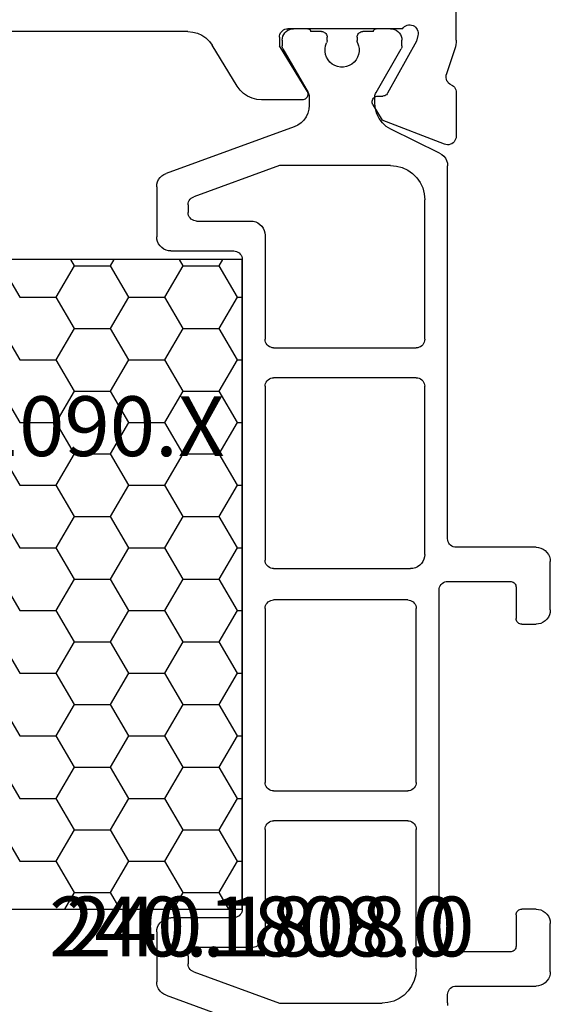
# Model space of a CAD drawing. Units: millimetres. Extents: x -12 to 4317, y -4429 to -50.
# Drawn here: x 1000 to 1019, y -4071 to -4036 of the extents above; entities that cross this region are included whole.
import ezdxf
from ezdxf.enums import TextEntityAlignment as Align

# ---------------------------------------------------------------- set-up
doc = ezdxf.new("R2010")
doc.units = ezdxf.units.MM
doc.layers.add('CrossSectionsProfils', color=7, linetype='Continuous')
doc.layers.add('CrossSectionsTexts', color=3, linetype='Continuous')
doc.styles.get("Standard").update_dxf_attribs({"font": 'complex.shx', "height": 60})

# ---------------------------------------------------------------- blocks, each defined once
blk = doc.blocks.new('18_31090_X_TEXT_4', base_point=(955.2, 0))
at = {"layer": 'CrossSectionsTexts'}
blk.add_text('18.31090.X', height=2.1, dxfattribs=at).set_placement((1000, 38.5), align=Align.CENTER)
blk = doc.blocks.new('18_31090_X', base_point=(2063.427, 1276.59))
at = {"layer": 'CrossSectionsProfils', "color": 1}
for p, q in [((2113.356, 1257.012), (2117.85, 1258.648)), ((2114.324, 1256.194), (2117.334, 1257.29)), ((2117.334, 1257.29), (2120.927, 1257.29)), ((2121.135, 1257.272), (2120.927, 1257.29)), ((2121.337, 1257.218), (2121.135, 1257.272)), ((2121.527, 1257.129), (2121.337, 1257.218)), ((2123.227, 1257.278), (2123.218, 1257.371)), ((2123.227, 1257.278), (2123.227, 1256.99)), ((2113.144, 1256.864), (2113.094, 1256.793)), ((2113.205, 1256.926), (2113.144, 1256.864)), ((2113.277, 1256.976), (2113.205, 1256.926)), ((2113.356, 1257.012), (2113.277, 1256.976)), ((2121.698, 1257.009), (2121.527, 1257.129)), ((2121.846, 1256.861), (2121.698, 1257.009)), ((2121.966, 1256.69), (2121.846, 1256.861)), ((2123.227, 1256.99), (2123.231, 1256.938)), ((2123.231, 1256.938), (2123.245, 1256.887)), ((2123.245, 1256.887), (2123.267, 1256.84)), ((2113.034, 1256.629), (2113.027, 1256.543)), ((2113.027, 1254.79), (2113.027, 1256.543)), ((2113.057, 1256.714), (2113.034, 1256.629)), ((2113.094, 1256.793), (2113.057, 1256.714)), ((2122.054, 1256.5), (2121.966, 1256.69)), ((2123.267, 1256.84), (2123.297, 1256.797)), ((2123.297, 1256.797), (2123.334, 1256.76)), ((2123.334, 1256.76), (2123.377, 1256.73)), ((2123.377, 1256.73), (2123.424, 1256.708)), ((2123.424, 1256.708), (2123.475, 1256.695)), ((2123.475, 1256.695), (2123.527, 1256.69)), ((2123.527, 1256.69), (2126.327, 1256.69)), ((2126.413, 1256.682), (2126.327, 1256.69)), ((2126.498, 1256.66), (2126.413, 1256.682)), ((2126.577, 1256.623), (2126.498, 1256.66)), ((2126.648, 1256.573), (2126.577, 1256.623)), ((2126.71, 1256.511), (2126.648, 1256.573)), ((2126.76, 1256.44), (2126.71, 1256.511)), ((2114.277, 1256.172), (2114.234, 1256.142)), ((2114.324, 1256.194), (2114.277, 1256.172)), ((2122.108, 1256.298), (2122.054, 1256.5)), ((2122.127, 1256.09), (2122.108, 1256.298)), ((2126.796, 1256.361), (2126.76, 1256.44)), ((2126.819, 1256.277), (2126.796, 1256.361)), ((2126.827, 1256.19), (2126.819, 1256.277)), ((2126.827, 1256.19), (2126.827, 1254.49)), ((2114.131, 1255.965), (2114.127, 1255.912)), ((2114.127, 1255.64), (2114.127, 1255.912)), ((2114.145, 1256.015), (2114.131, 1255.965)), ((2114.167, 1256.062), (2114.145, 1256.015)), ((2114.197, 1256.105), (2114.167, 1256.062)), ((2114.234, 1256.142), (2114.197, 1256.105)), ((2122.127, 1256.09), (2122.127, 1251.19)), ((2114.127, 1255.64), (2114.131, 1255.588)), ((2114.131, 1255.588), (2114.145, 1255.537)), ((2114.145, 1255.537), (2114.167, 1255.49)), ((2114.167, 1255.49), (2114.197, 1255.447)), ((2123.124, 1255.472), (2123.077, 1255.45)), ((2123.175, 1255.485), (2123.124, 1255.472)), ((2123.227, 1255.49), (2123.175, 1255.485)), ((2125.427, 1255.49), (2123.227, 1255.49)), ((2125.461, 1255.487), (2125.427, 1255.49)), ((2125.495, 1255.478), (2125.461, 1255.487)), ((2125.527, 1255.463), (2125.495, 1255.478)), ((2114.197, 1255.447), (2114.234, 1255.41)), ((2114.234, 1255.41), (2114.277, 1255.38)), ((2114.277, 1255.38), (2114.324, 1255.358)), ((2114.324, 1255.358), (2114.375, 1255.345)), ((2114.375, 1255.345), (2114.427, 1255.34)), ((2116.327, 1255.34), (2114.427, 1255.34)), ((2116.413, 1255.332), (2116.327, 1255.34)), ((2116.498, 1255.31), (2116.413, 1255.332)), ((2116.577, 1255.273), (2116.498, 1255.31)), ((2116.648, 1255.223), (2116.577, 1255.273)), ((2116.71, 1255.161), (2116.648, 1255.223)), ((2116.76, 1255.09), (2116.71, 1255.161)), ((2122.931, 1255.242), (2122.927, 1255.19)), ((2122.927, 1255.19), (2122.927, 1242.79)), ((2122.945, 1255.293), (2122.931, 1255.242)), ((2122.967, 1255.34), (2122.945, 1255.293)), ((2122.997, 1255.383), (2122.967, 1255.34)), ((2123.034, 1255.42), (2122.997, 1255.383)), ((2123.077, 1255.45), (2123.034, 1255.42)), ((2125.555, 1255.443), (2125.527, 1255.463)), ((2125.58, 1255.419), (2125.555, 1255.443)), ((2125.6, 1255.39), (2125.58, 1255.419)), ((2125.615, 1255.358), (2125.6, 1255.39)), ((2125.624, 1255.325), (2125.615, 1255.358)), ((2125.627, 1255.29), (2125.624, 1255.325)), ((2125.627, 1254.19), (2125.627, 1255.29)), ((2113.027, 1254.79), (2113.034, 1254.703)), ((2116.796, 1255.011), (2116.76, 1255.09)), ((2116.819, 1254.927), (2116.796, 1255.011)), ((2116.827, 1254.84), (2116.819, 1254.927)), ((2116.827, 1251.19), (2116.827, 1254.84)), ((2113.034, 1254.703), (2113.057, 1254.619)), ((2113.057, 1254.619), (2113.094, 1254.54)), ((2113.094, 1254.54), (2113.144, 1254.469)), ((2113.144, 1254.469), (2113.205, 1254.407)), ((2126.819, 1254.403), (2126.827, 1254.49)), ((2113.205, 1254.407), (2113.277, 1254.357)), ((2113.277, 1254.357), (2113.356, 1254.32)), ((2113.356, 1254.32), (2113.44, 1254.298)), ((2113.44, 1254.298), (2113.527, 1254.29)), ((2115.727, 1254.29), (2113.527, 1254.29)), ((2115.779, 1254.285), (2115.727, 1254.29)), ((2115.829, 1254.272), (2115.779, 1254.285)), ((2115.877, 1254.25), (2115.829, 1254.272)), ((2115.919, 1254.22), (2115.877, 1254.25)), ((2115.956, 1254.183), (2115.919, 1254.22)), ((2115.986, 1254.14), (2115.956, 1254.183)), ((2116.009, 1254.093), (2115.986, 1254.14)), ((2116.022, 1254.042), (2116.009, 1254.093)), ((2125.627, 1254.19), (2125.63, 1254.155)), ((2125.63, 1254.155), (2125.639, 1254.122)), ((2125.639, 1254.122), (2125.653, 1254.09)), ((2125.653, 1254.09), (2125.673, 1254.061)), ((2126.577, 1254.057), (2126.648, 1254.107)), ((2126.648, 1254.107), (2126.71, 1254.169)), ((2126.71, 1254.169), (2126.76, 1254.24)), ((2126.76, 1254.24), (2126.796, 1254.319)), ((2126.796, 1254.319), (2126.819, 1254.403)), ((2100.427, 1253.99), (2116.027, 1253.99)), ((2110.129, 1253.409), (2109.793, 1253.99)), ((2111.399, 1253.409), (2111.734, 1253.99)), ((2113.939, 1253.409), (2113.603, 1253.99)), ((2115.209, 1253.409), (2115.544, 1253.99)), ((2116.027, 1253.99), (2116.022, 1254.042)), ((2116.027, 1231.19), (2116.027, 1253.99)), ((2116.027, 1253.99), (2116.027, 1231.19)), ((2125.673, 1254.061), (2125.698, 1254.037)), ((2125.698, 1254.037), (2125.727, 1254.017)), ((2125.727, 1254.017), (2125.758, 1254.002)), ((2125.758, 1254.002), (2125.792, 1253.993)), ((2125.792, 1253.993), (2125.827, 1253.99)), ((2126.327, 1253.99), (2125.827, 1253.99)), ((2126.327, 1253.99), (2126.413, 1253.998)), ((2126.413, 1253.998), (2126.498, 1254.02)), ((2126.498, 1254.02), (2126.577, 1254.057)), ((2109.494, 1252.309), (2110.129, 1253.409)), ((2110.129, 1253.409), (2111.399, 1253.409)), ((2112.034, 1252.309), (2111.399, 1253.409)), ((2113.304, 1252.309), (2113.939, 1253.409)), ((2113.939, 1253.409), (2115.209, 1253.409)), ((2115.844, 1252.309), (2115.209, 1253.409)), ((2107.589, 1251.21), (2108.224, 1252.309)), ((2108.224, 1252.309), (2109.494, 1252.309)), ((2110.129, 1251.21), (2109.494, 1252.309)), ((2111.399, 1251.21), (2112.034, 1252.309)), ((2112.034, 1252.309), (2113.304, 1252.309)), ((2113.939, 1251.21), (2113.304, 1252.309)), ((2115.209, 1251.21), (2115.844, 1252.309)), ((2115.844, 1252.309), (2116.027, 1252.309)), ((2109.494, 1250.11), (2110.129, 1251.21)), ((2110.129, 1251.21), (2111.399, 1251.21)), ((2112.034, 1250.11), (2111.399, 1251.21)), ((2113.304, 1250.11), (2113.939, 1251.21)), ((2113.939, 1251.21), (2115.209, 1251.21)), ((2115.844, 1250.11), (2115.209, 1251.21)), ((2116.827, 1251.19), (2116.831, 1251.138)), ((2116.831, 1251.138), (2116.845, 1251.087)), ((2116.845, 1251.087), (2116.867, 1251.04)), ((2116.867, 1251.04), (2116.897, 1250.997)), ((2116.897, 1250.997), (2116.934, 1250.96)), ((2122.019, 1250.96), (2122.056, 1250.997)), ((2122.056, 1250.997), (2122.086, 1251.04)), ((2122.086, 1251.04), (2122.109, 1251.087)), ((2122.109, 1251.087), (2122.122, 1251.138)), ((2122.122, 1251.138), (2122.127, 1251.19)), ((2116.934, 1250.96), (2116.977, 1250.93)), ((2116.977, 1250.93), (2117.024, 1250.908)), ((2117.024, 1250.908), (2117.075, 1250.895)), ((2117.075, 1250.895), (2117.127, 1250.89)), ((2121.827, 1250.89), (2117.127, 1250.89)), ((2121.827, 1250.89), (2121.879, 1250.895)), ((2121.879, 1250.895), (2121.929, 1250.908)), ((2121.929, 1250.908), (2121.977, 1250.93)), ((2121.977, 1250.93), (2122.019, 1250.96)), ((2107.589, 1249.01), (2108.224, 1250.11)), ((2108.224, 1250.11), (2109.494, 1250.11)), ((2110.129, 1249.01), (2109.494, 1250.11)), ((2111.399, 1249.01), (2112.034, 1250.11)), ((2112.034, 1250.11), (2113.304, 1250.11)), ((2113.939, 1249.01), (2113.304, 1250.11)), ((2115.209, 1249.01), (2115.844, 1250.11)), ((2115.844, 1250.11), (2116.027, 1250.11)), ((2116.845, 1249.643), (2116.831, 1249.592)), ((2116.867, 1249.69), (2116.845, 1249.643)), ((2116.897, 1249.733), (2116.867, 1249.69)), ((2116.934, 1249.77), (2116.897, 1249.733)), ((2116.977, 1249.8), (2116.934, 1249.77)), ((2117.024, 1249.822), (2116.977, 1249.8)), ((2117.075, 1249.835), (2117.024, 1249.822)), ((2117.127, 1249.84), (2117.075, 1249.835)), ((2117.127, 1249.84), (2121.827, 1249.84)), ((2121.879, 1249.835), (2121.827, 1249.84)), ((2121.929, 1249.822), (2121.879, 1249.835)), ((2121.977, 1249.8), (2121.929, 1249.822)), ((2122.019, 1249.77), (2121.977, 1249.8)), ((2122.056, 1249.733), (2122.019, 1249.77)), ((2122.086, 1249.69), (2122.056, 1249.733)), ((2122.109, 1249.643), (2122.086, 1249.69)), ((2122.122, 1249.592), (2122.109, 1249.643)), ((2116.831, 1249.592), (2116.827, 1249.54)), ((2116.827, 1243.44), (2116.827, 1249.54)), ((2122.127, 1249.54), (2122.122, 1249.592)), ((2122.127, 1249.54), (2122.127, 1243.44)), ((2109.494, 1247.91), (2110.129, 1249.01)), ((2110.129, 1249.01), (2111.399, 1249.01)), ((2112.034, 1247.91), (2111.399, 1249.01)), ((2113.304, 1247.91), (2113.939, 1249.01)), ((2113.939, 1249.01), (2115.209, 1249.01)), ((2115.844, 1247.91), (2115.209, 1249.01)), ((2107.589, 1246.81), (2108.224, 1247.91)), ((2108.224, 1247.91), (2109.494, 1247.91)), ((2110.129, 1246.81), (2109.494, 1247.91)), ((2111.399, 1246.81), (2112.034, 1247.91)), ((2112.034, 1247.91), (2113.304, 1247.91)), ((2113.939, 1246.81), (2113.304, 1247.91)), ((2115.209, 1246.81), (2115.844, 1247.91)), ((2115.844, 1247.91), (2116.027, 1247.91)), ((2109.494, 1245.71), (2110.129, 1246.81)), ((2110.129, 1246.81), (2111.399, 1246.81)), ((2112.034, 1245.71), (2111.399, 1246.81)), ((2113.304, 1245.71), (2113.939, 1246.81)), ((2113.939, 1246.81), (2115.209, 1246.81)), ((2115.844, 1245.71), (2115.209, 1246.81)), ((2107.589, 1244.61), (2108.224, 1245.71)), ((2108.224, 1245.71), (2109.494, 1245.71)), ((2110.129, 1244.61), (2109.494, 1245.71)), ((2111.399, 1244.61), (2112.034, 1245.71)), ((2112.034, 1245.71), (2113.304, 1245.71)), ((2113.939, 1244.61), (2113.304, 1245.71)), ((2115.209, 1244.61), (2115.844, 1245.71)), ((2115.844, 1245.71), (2116.027, 1245.71)), ((2109.494, 1243.511), (2110.129, 1244.61)), ((2110.129, 1244.61), (2111.399, 1244.61)), ((2112.034, 1243.511), (2111.399, 1244.61)), ((2113.304, 1243.511), (2113.939, 1244.61)), ((2113.939, 1244.61), (2115.209, 1244.61)), ((2115.844, 1243.511), (2115.209, 1244.61)), ((2125.63, 1243.825), (2125.627, 1243.79)), ((2125.627, 1242.69), (2125.627, 1243.79)), ((2125.639, 1243.858), (2125.63, 1243.825)), ((2125.653, 1243.89), (2125.639, 1243.858)), ((2125.673, 1243.919), (2125.653, 1243.89)), ((2125.698, 1243.943), (2125.673, 1243.919)), ((2125.727, 1243.963), (2125.698, 1243.943)), ((2125.758, 1243.978), (2125.727, 1243.963)), ((2125.792, 1243.987), (2125.758, 1243.978)), ((2125.827, 1243.99), (2125.792, 1243.987)), ((2125.827, 1243.99), (2126.327, 1243.99)), ((2126.413, 1243.982), (2126.327, 1243.99)), ((2126.498, 1243.96), (2126.413, 1243.982)), ((2126.577, 1243.923), (2126.498, 1243.96)), ((2126.648, 1243.873), (2126.577, 1243.923)), ((2126.71, 1243.811), (2126.648, 1243.873)), ((2126.76, 1243.74), (2126.71, 1243.811)), ((2126.796, 1243.661), (2126.76, 1243.74)), ((2107.589, 1242.411), (2108.224, 1243.511)), ((2108.224, 1243.511), (2109.494, 1243.511)), ((2110.129, 1242.411), (2109.494, 1243.511)), ((2111.399, 1242.411), (2112.034, 1243.511)), ((2112.034, 1243.511), (2113.304, 1243.511)), ((2113.939, 1242.411), (2113.304, 1243.511)), ((2115.209, 1242.411), (2115.844, 1243.511)), ((2115.844, 1243.511), (2116.027, 1243.511)), ((2116.827, 1243.44), (2116.831, 1243.388)), ((2116.831, 1243.388), (2116.845, 1243.337)), ((2122.109, 1243.337), (2122.122, 1243.388)), ((2122.122, 1243.388), (2122.127, 1243.44)), ((2126.819, 1243.577), (2126.796, 1243.661)), ((2126.827, 1243.49), (2126.819, 1243.577)), ((2126.827, 1243.49), (2126.827, 1241.79)), ((2116.845, 1243.337), (2116.867, 1243.29)), ((2116.867, 1243.29), (2116.897, 1243.247)), ((2116.897, 1243.247), (2116.934, 1243.21)), ((2116.934, 1243.21), (2116.977, 1243.18)), ((2116.977, 1243.18), (2117.024, 1243.158)), ((2117.024, 1243.158), (2117.075, 1243.145)), ((2117.075, 1243.145), (2117.127, 1243.14)), ((2121.827, 1243.14), (2117.127, 1243.14)), ((2121.827, 1243.14), (2121.879, 1243.145)), ((2121.879, 1243.145), (2121.929, 1243.158)), ((2121.929, 1243.158), (2121.977, 1243.18)), ((2121.977, 1243.18), (2122.019, 1243.21)), ((2122.019, 1243.21), (2122.056, 1243.247)), ((2122.056, 1243.247), (2122.086, 1243.29)), ((2122.086, 1243.29), (2122.109, 1243.337)), ((2122.927, 1242.79), (2122.931, 1242.738)), ((2122.931, 1242.738), (2122.945, 1242.687)), ((2122.945, 1242.687), (2122.967, 1242.64)), ((2125.624, 1242.655), (2125.627, 1242.69)), ((2109.494, 1241.311), (2110.129, 1242.411)), ((2110.129, 1242.411), (2111.399, 1242.411)), ((2112.034, 1241.311), (2111.399, 1242.411)), ((2113.304, 1241.311), (2113.939, 1242.411)), ((2113.939, 1242.411), (2115.209, 1242.411)), ((2115.844, 1241.311), (2115.209, 1242.411)), ((2122.967, 1242.64), (2122.997, 1242.597)), ((2122.997, 1242.597), (2123.034, 1242.56)), ((2123.034, 1242.56), (2123.077, 1242.53)), ((2123.077, 1242.53), (2123.124, 1242.508)), ((2123.124, 1242.508), (2123.175, 1242.495)), ((2123.175, 1242.495), (2123.227, 1242.49)), ((2123.227, 1242.49), (2125.427, 1242.49)), ((2125.427, 1242.49), (2125.461, 1242.493)), ((2125.461, 1242.493), (2125.495, 1242.502)), ((2125.495, 1242.502), (2125.527, 1242.517)), ((2125.527, 1242.517), (2125.555, 1242.537)), ((2125.555, 1242.537), (2125.58, 1242.561)), ((2125.58, 1242.561), (2125.6, 1242.59)), ((2125.6, 1242.59), (2125.615, 1242.622)), ((2125.615, 1242.622), (2125.624, 1242.655)), ((2116.977, 1242), (2116.934, 1241.97)), ((2117.024, 1242.022), (2116.977, 1242)), ((2117.075, 1242.035), (2117.024, 1242.022)), ((2117.127, 1242.04), (2117.075, 1242.035)), ((2117.127, 1242.04), (2121.927, 1242.04)), ((2122.013, 1242.032), (2121.927, 1242.04)), ((2122.098, 1242.01), (2122.013, 1242.032)), ((2122.177, 1241.973), (2122.098, 1242.01)), ((2116.831, 1241.792), (2116.827, 1241.74)), ((2116.827, 1235.64), (2116.827, 1241.74)), ((2116.845, 1241.843), (2116.831, 1241.792)), ((2116.867, 1241.89), (2116.845, 1241.843)), ((2116.897, 1241.933), (2116.867, 1241.89)), ((2116.934, 1241.97), (2116.897, 1241.933)), ((2122.248, 1241.923), (2122.177, 1241.973)), ((2122.31, 1241.861), (2122.248, 1241.923)), ((2122.36, 1241.79), (2122.31, 1241.861)), ((2122.396, 1241.711), (2122.36, 1241.79)), ((2122.419, 1241.627), (2122.396, 1241.711)), ((2126.796, 1241.619), (2126.819, 1241.703)), ((2126.819, 1241.703), (2126.827, 1241.79)), ((2107.589, 1240.211), (2108.224, 1241.311)), ((2108.224, 1241.311), (2109.494, 1241.311)), ((2110.129, 1240.211), (2109.494, 1241.311)), ((2111.399, 1240.211), (2112.034, 1241.311)), ((2112.034, 1241.311), (2113.304, 1241.311)), ((2113.939, 1240.211), (2113.304, 1241.311)), ((2115.209, 1240.211), (2115.844, 1241.311)), ((2115.844, 1241.311), (2116.027, 1241.311)), ((2122.427, 1241.54), (2122.419, 1241.627)), ((2122.427, 1241.54), (2122.427, 1235.64)), ((2126.413, 1241.298), (2126.498, 1241.32)), ((2126.498, 1241.32), (2126.577, 1241.357)), ((2126.577, 1241.357), (2126.648, 1241.407)), ((2126.648, 1241.407), (2126.71, 1241.469)), ((2126.71, 1241.469), (2126.76, 1241.54)), ((2126.76, 1241.54), (2126.796, 1241.619)), ((2123.231, 1241.042), (2123.227, 1240.99)), ((2123.227, 1240.99), (2123.227, 1227.902)), ((2123.245, 1241.093), (2123.231, 1241.042)), ((2123.267, 1241.14), (2123.245, 1241.093)), ((2123.297, 1241.183), (2123.267, 1241.14)), ((2123.334, 1241.22), (2123.297, 1241.183)), ((2123.377, 1241.25), (2123.334, 1241.22)), ((2123.424, 1241.272), (2123.377, 1241.25)), ((2123.475, 1241.285), (2123.424, 1241.272)), ((2123.527, 1241.29), (2123.475, 1241.285)), ((2126.327, 1241.29), (2123.527, 1241.29)), ((2126.327, 1241.29), (2126.413, 1241.298)), ((2109.494, 1239.111), (2110.129, 1240.211)), ((2110.129, 1240.211), (2111.399, 1240.211)), ((2112.034, 1239.111), (2111.399, 1240.211)), ((2113.304, 1239.111), (2113.939, 1240.211)), ((2113.939, 1240.211), (2115.209, 1240.211)), ((2115.844, 1239.111), (2115.209, 1240.211)), ((2107.589, 1238.011), (2108.224, 1239.111)), ((2108.224, 1239.111), (2109.494, 1239.111)), ((2110.129, 1238.011), (2109.494, 1239.111)), ((2111.399, 1238.011), (2112.034, 1239.111)), ((2112.034, 1239.111), (2113.304, 1239.111)), ((2113.939, 1238.011), (2113.304, 1239.111)), ((2115.209, 1238.011), (2115.844, 1239.111)), ((2115.844, 1239.111), (2116.027, 1239.111)), ((2109.494, 1236.911), (2110.129, 1238.011)), ((2110.129, 1238.011), (2111.399, 1238.011)), ((2112.034, 1236.911), (2111.399, 1238.011)), ((2113.304, 1236.911), (2113.939, 1238.011)), ((2113.939, 1238.011), (2115.209, 1238.011)), ((2115.844, 1236.911), (2115.209, 1238.011)), ((2107.589, 1235.812), (2108.224, 1236.911)), ((2108.224, 1236.911), (2109.494, 1236.911)), ((2110.129, 1235.812), (2109.494, 1236.911)), ((2111.399, 1235.812), (2112.034, 1236.911)), ((2112.034, 1236.911), (2113.304, 1236.911)), ((2113.939, 1235.812), (2113.304, 1236.911)), ((2115.209, 1235.812), (2115.844, 1236.911)), ((2115.844, 1236.911), (2116.027, 1236.911)), ((2109.494, 1234.712), (2110.129, 1235.812)), ((2110.129, 1235.812), (2111.399, 1235.812)), ((2112.034, 1234.712), (2111.399, 1235.812)), ((2113.304, 1234.712), (2113.939, 1235.812)), ((2113.939, 1235.812), (2115.209, 1235.812)), ((2115.844, 1234.712), (2115.209, 1235.812)), ((2116.827, 1235.64), (2116.831, 1235.588)), ((2116.831, 1235.588), (2116.845, 1235.537)), ((2116.845, 1235.537), (2116.867, 1235.49)), ((2116.867, 1235.49), (2116.897, 1235.447)), ((2116.897, 1235.447), (2116.934, 1235.41)), ((2122.319, 1235.41), (2122.356, 1235.447)), ((2122.356, 1235.447), (2122.386, 1235.49)), ((2122.386, 1235.49), (2122.409, 1235.537)), ((2122.409, 1235.537), (2122.422, 1235.588)), ((2122.422, 1235.588), (2122.427, 1235.64)), ((2116.934, 1235.41), (2116.977, 1235.38)), ((2116.977, 1235.38), (2117.024, 1235.358)), ((2117.024, 1235.358), (2117.075, 1235.345)), ((2117.075, 1235.345), (2117.127, 1235.34)), ((2122.127, 1235.34), (2117.127, 1235.34)), ((2122.127, 1235.34), (2122.179, 1235.345)), ((2122.179, 1235.345), (2122.229, 1235.358)), ((2122.229, 1235.358), (2122.277, 1235.38)), ((2122.277, 1235.38), (2122.319, 1235.41)), ((2107.589, 1233.612), (2108.224, 1234.712)), ((2108.224, 1234.712), (2109.494, 1234.712)), ((2110.129, 1233.612), (2109.494, 1234.712)), ((2111.399, 1233.612), (2112.034, 1234.712)), ((2112.034, 1234.712), (2113.304, 1234.712)), ((2113.939, 1233.612), (2113.304, 1234.712)), ((2115.209, 1233.612), (2115.844, 1234.712)), ((2115.844, 1234.712), (2116.027, 1234.712)), ((2116.845, 1234.093), (2116.831, 1234.042)), ((2116.867, 1234.14), (2116.845, 1234.093)), ((2116.897, 1234.183), (2116.867, 1234.14)), ((2116.934, 1234.22), (2116.897, 1234.183)), ((2116.977, 1234.25), (2116.934, 1234.22)), ((2117.024, 1234.272), (2116.977, 1234.25)), ((2117.075, 1234.285), (2117.024, 1234.272)), ((2117.127, 1234.29), (2117.075, 1234.285)), ((2117.127, 1234.29), (2122.127, 1234.29)), ((2122.179, 1234.285), (2122.127, 1234.29)), ((2122.229, 1234.272), (2122.179, 1234.285)), ((2122.277, 1234.25), (2122.229, 1234.272)), ((2122.319, 1234.22), (2122.277, 1234.25)), ((2122.356, 1234.183), (2122.319, 1234.22)), ((2122.386, 1234.14), (2122.356, 1234.183)), ((2122.409, 1234.093), (2122.386, 1234.14)), ((2122.422, 1234.042), (2122.409, 1234.093)), ((2116.831, 1234.042), (2116.827, 1233.99)), ((2116.827, 1230.34), (2116.827, 1233.99)), ((2122.427, 1233.99), (2122.422, 1234.042)), ((2122.427, 1233.99), (2122.427, 1229.09)), ((2109.494, 1232.512), (2110.129, 1233.612)), ((2110.129, 1233.612), (2111.399, 1233.612)), ((2112.034, 1232.512), (2111.399, 1233.612)), ((2113.304, 1232.512), (2113.939, 1233.612)), ((2113.939, 1233.612), (2115.209, 1233.612)), ((2115.844, 1232.512), (2115.209, 1233.612)), ((2107.589, 1231.412), (2108.224, 1232.512)), ((2108.224, 1232.512), (2109.494, 1232.512)), ((2110.129, 1231.412), (2109.494, 1232.512)), ((2111.399, 1231.412), (2112.034, 1232.512)), ((2112.034, 1232.512), (2113.304, 1232.512)), ((2113.939, 1231.412), (2113.304, 1232.512)), ((2115.209, 1231.412), (2115.844, 1232.512)), ((2115.844, 1232.512), (2116.027, 1232.512)), ((2110, 1231.19), (2110.129, 1231.412)), ((2110.129, 1231.412), (2111.399, 1231.412)), ((2111.527, 1231.19), (2111.399, 1231.412)), ((2113.81, 1231.19), (2113.939, 1231.412)), ((2113.939, 1231.412), (2115.209, 1231.412)), ((2115.337, 1231.19), (2115.209, 1231.412)), ((2116.027, 1231.19), (2100.427, 1231.19)), ((2115.877, 1230.93), (2115.919, 1230.96)), ((2115.919, 1230.96), (2115.956, 1230.997)), ((2115.956, 1230.997), (2115.986, 1231.04)), ((2115.986, 1231.04), (2116.009, 1231.087)), ((2116.009, 1231.087), (2116.022, 1231.138)), ((2116.022, 1231.138), (2116.027, 1231.19)), ((2113.094, 1230.64), (2113.057, 1230.561)), ((2113.144, 1230.711), (2113.094, 1230.64)), ((2113.205, 1230.773), (2113.144, 1230.711)), ((2113.277, 1230.823), (2113.205, 1230.773)), ((2113.356, 1230.86), (2113.277, 1230.823)), ((2113.44, 1230.882), (2113.356, 1230.86)), ((2113.527, 1230.89), (2113.44, 1230.882)), ((2113.527, 1230.89), (2115.727, 1230.89)), ((2115.727, 1230.89), (2115.779, 1230.895)), ((2115.779, 1230.895), (2115.829, 1230.908)), ((2115.829, 1230.908), (2115.877, 1230.93)), ((2113.034, 1230.477), (2113.027, 1230.39)), ((2113.027, 1228.637), (2113.027, 1230.39)), ((2113.057, 1230.561), (2113.034, 1230.477)), ((2116.796, 1230.169), (2116.819, 1230.253)), ((2116.819, 1230.253), (2116.827, 1230.34)), ((2116.498, 1229.87), (2116.577, 1229.907)), ((2116.577, 1229.907), (2116.648, 1229.957)), ((2116.648, 1229.957), (2116.71, 1230.019)), ((2116.71, 1230.019), (2116.76, 1230.09)), ((2116.76, 1230.09), (2116.796, 1230.169)), ((2114.131, 1229.592), (2114.127, 1229.54)), ((2114.145, 1229.643), (2114.131, 1229.592)), ((2114.167, 1229.69), (2114.145, 1229.643)), ((2114.197, 1229.733), (2114.167, 1229.69)), ((2114.234, 1229.77), (2114.197, 1229.733)), ((2114.277, 1229.8), (2114.234, 1229.77)), ((2114.324, 1229.822), (2114.277, 1229.8)), ((2114.375, 1229.835), (2114.324, 1229.822)), ((2114.427, 1229.84), (2114.375, 1229.835)), ((2114.427, 1229.84), (2116.327, 1229.84)), ((2116.327, 1229.84), (2116.413, 1229.848)), ((2116.413, 1229.848), (2116.498, 1229.87)), ((2114.127, 1229.268), (2114.127, 1229.54)), ((2114.127, 1229.268), (2114.131, 1229.215)), ((2114.131, 1229.215), (2114.145, 1229.165)), ((2114.145, 1229.165), (2114.167, 1229.118)), ((2114.167, 1229.118), (2114.197, 1229.075)), ((2114.197, 1229.075), (2114.234, 1229.038)), ((2114.234, 1229.038), (2114.277, 1229.008)), ((2114.277, 1229.008), (2114.324, 1228.986)), ((2117.334, 1227.89), (2114.324, 1228.986)), ((2122.354, 1228.68), (2122.408, 1228.882)), ((2122.408, 1228.882), (2122.427, 1229.09)), ((2113.027, 1228.637), (2113.034, 1228.551)), ((2113.034, 1228.551), (2113.057, 1228.466)), ((2122.266, 1228.49), (2122.354, 1228.68)), ((2113.057, 1228.466), (2113.094, 1228.387)), ((2113.094, 1228.387), (2113.144, 1228.316)), ((2113.144, 1228.316), (2113.205, 1228.254)), ((2113.205, 1228.254), (2113.277, 1228.204)), ((2113.277, 1228.204), (2113.356, 1228.167)), ((2121.827, 1228.051), (2121.998, 1228.171)), ((2121.998, 1228.171), (2122.146, 1228.319)), ((2122.146, 1228.319), (2122.266, 1228.49)), ((2117.85, 1226.532), (2113.356, 1228.167)), ((2121.227, 1227.89), (2117.334, 1227.89)), ((2121.227, 1227.89), (2121.435, 1227.908)), ((2121.435, 1227.908), (2121.637, 1227.962)), ((2121.637, 1227.962), (2121.827, 1228.051)), ((2123.218, 1227.809), (2123.227, 1227.902)), ((2122.947, 1227.453), (2123.026, 1227.501)), ((2123.026, 1227.501), (2123.095, 1227.563)), ((2123.095, 1227.563), (2123.151, 1227.637)), ((2123.151, 1227.637), (2123.192, 1227.72)), ((2123.192, 1227.72), (2123.218, 1227.809)), ((2122.947, 1227.453), (2121.236, 1226.614)), ((2117.977, 1226.473), (2117.85, 1226.532)), ((2118.091, 1226.393), (2117.977, 1226.473)), ((2121.078, 1226.518), (2120.94, 1226.393)), ((2121.236, 1226.614), (2121.078, 1226.518)), ((2118.189, 1226.294), (2118.091, 1226.393)), ((2118.269, 1226.18), (2118.189, 1226.294)), ((2118.328, 1226.053), (2118.269, 1226.18)), ((2120.828, 1226.246), (2120.745, 1226.08)), ((2120.94, 1226.393), (2120.828, 1226.246)), ((2118.364, 1225.919), (2118.328, 1226.053)), ((2118.377, 1225.78), (2118.364, 1225.919)), ((2118.377, 1225.476), (2118.377, 1225.78)), ((2120.694, 1225.901), (2120.677, 1225.717)), ((2120.745, 1226.08), (2120.694, 1225.901)), ((2118.366, 1225.398), (2118.374, 1225.437)), ((2118.374, 1225.437), (2118.377, 1225.476)), ((2120.677, 1225.717), (2120.677, 1225.476)), ((2120.677, 1225.476), (2120.679, 1225.437)), ((2120.679, 1225.437), (2120.687, 1225.398)), ((2117.453, 1223.796), (2118.336, 1225.326)), ((2118.336, 1225.326), (2118.354, 1225.361)), ((2118.354, 1225.361), (2118.366, 1225.398)), ((2120.687, 1225.398), (2120.699, 1225.361)), ((2120.699, 1225.361), (2120.717, 1225.326)), ((2120.717, 1225.326), (2121.6, 1223.796)), ((2119.273, 1224.384), (2119.182, 1224.331)), ((2119.371, 1224.42), (2119.273, 1224.384)), ((2119.474, 1224.438), (2119.371, 1224.42)), ((2119.579, 1224.438), (2119.474, 1224.438)), ((2119.682, 1224.42), (2119.579, 1224.438)), ((2119.78, 1224.384), (2119.682, 1224.42)), ((2119.871, 1224.331), (2119.78, 1224.384)), ((2118.983, 1224.094), (2118.947, 1223.995)), ((2119.035, 1224.184), (2118.983, 1224.094)), ((2119.102, 1224.264), (2119.035, 1224.184)), ((2119.182, 1224.331), (2119.102, 1224.264)), ((2119.951, 1224.264), (2119.871, 1224.331)), ((2120.018, 1224.184), (2119.951, 1224.264)), ((2120.07, 1224.094), (2120.018, 1224.184)), ((2120.106, 1223.995), (2120.07, 1224.094)), ((2117.428, 1223.723), (2117.427, 1223.696)), ((2117.427, 1223.49), (2117.427, 1223.696)), ((2117.433, 1223.748), (2117.428, 1223.723)), ((2117.442, 1223.773), (2117.433, 1223.748)), ((2117.453, 1223.796), (2117.442, 1223.773)), ((2118.947, 1223.995), (2118.929, 1223.892)), ((2118.929, 1223.892), (2118.929, 1223.788)), ((2118.929, 1223.788), (2118.947, 1223.685)), ((2118.947, 1223.685), (2118.983, 1223.586)), ((2120.07, 1223.586), (2120.106, 1223.685)), ((2120.124, 1223.892), (2120.106, 1223.995)), ((2120.106, 1223.685), (2120.124, 1223.788)), ((2120.124, 1223.788), (2120.124, 1223.892)), ((2121.611, 1223.773), (2121.6, 1223.796)), ((2121.62, 1223.748), (2121.611, 1223.773)), ((2121.625, 1223.723), (2121.62, 1223.748)), ((2121.627, 1223.696), (2121.625, 1223.723)), ((2121.627, 1223.696), (2121.627, 1223.49)), ((2117.427, 1223.49), (2117.433, 1223.421)), ((2117.433, 1223.421), (2117.451, 1223.353)), ((2117.451, 1223.353), (2117.48, 1223.29)), ((2118.991, 1223.566), (2118.983, 1223.586)), ((2118.99, 1223.322), (2118.999, 1223.355)), ((2118.997, 1223.545), (2118.991, 1223.566)), ((2119, 1223.524), (2118.997, 1223.545)), ((2118.999, 1223.355), (2119.002, 1223.39)), ((2119.002, 1223.502), (2119, 1223.524)), ((2119.002, 1223.502), (2119.002, 1223.39)), ((2120.053, 1223.524), (2120.052, 1223.502)), ((2120.052, 1223.39), (2120.052, 1223.502)), ((2120.052, 1223.39), (2120.055, 1223.355)), ((2120.056, 1223.545), (2120.053, 1223.524)), ((2120.055, 1223.355), (2120.064, 1223.322)), ((2120.062, 1223.566), (2120.056, 1223.545)), ((2120.07, 1223.586), (2120.062, 1223.566)), ((2121.573, 1223.29), (2121.602, 1223.353)), ((2121.602, 1223.353), (2121.621, 1223.421)), ((2121.621, 1223.421), (2121.627, 1223.49)), ((2117.48, 1223.29), (2117.52, 1223.233)), ((2117.52, 1223.233), (2117.569, 1223.184)), ((2117.569, 1223.184), (2117.627, 1223.144)), ((2117.627, 1223.144), (2117.69, 1223.114)), ((2117.69, 1223.114), (2117.757, 1223.096)), ((2117.757, 1223.096), (2117.827, 1223.09)), ((2118.327, 1223.09), (2117.827, 1223.09)), ((2118.327, 1223.09), (2118.344, 1223.092)), ((2118.344, 1223.092), (2118.361, 1223.096)), ((2118.361, 1223.096), (2118.377, 1223.103)), ((2118.377, 1223.103), (2118.391, 1223.113)), ((2118.391, 1223.113), (2118.403, 1223.126)), ((2118.403, 1223.126), (2118.413, 1223.14)), ((2118.413, 1223.14), (2118.421, 1223.156)), ((2118.421, 1223.156), (2118.425, 1223.173)), ((2118.425, 1223.173), (2118.427, 1223.19)), ((2118.802, 1223.19), (2118.427, 1223.19)), ((2118.802, 1223.19), (2118.836, 1223.193)), ((2118.836, 1223.193), (2118.87, 1223.202)), ((2118.87, 1223.202), (2118.902, 1223.217)), ((2118.902, 1223.217), (2118.93, 1223.237)), ((2118.93, 1223.237), (2118.955, 1223.261)), ((2118.955, 1223.261), (2118.975, 1223.29)), ((2118.975, 1223.29), (2118.99, 1223.322)), ((2120.064, 1223.322), (2120.078, 1223.29)), ((2120.078, 1223.29), (2120.098, 1223.261)), ((2120.098, 1223.261), (2120.123, 1223.237)), ((2120.123, 1223.237), (2120.152, 1223.217)), ((2120.152, 1223.217), (2120.183, 1223.202)), ((2120.183, 1223.202), (2120.217, 1223.193)), ((2120.217, 1223.193), (2120.252, 1223.19)), ((2120.627, 1223.19), (2120.252, 1223.19)), ((2120.627, 1223.19), (2120.628, 1223.173)), ((2120.628, 1223.173), (2120.633, 1223.156)), ((2120.633, 1223.156), (2120.64, 1223.14)), ((2120.64, 1223.14), (2120.65, 1223.126)), ((2120.65, 1223.126), (2120.662, 1223.113)), ((2120.662, 1223.113), (2120.677, 1223.103)), ((2120.677, 1223.103), (2120.692, 1223.096)), ((2120.692, 1223.096), (2120.709, 1223.092)), ((2120.709, 1223.092), (2120.727, 1223.09)), ((2121.227, 1223.09), (2120.727, 1223.09)), ((2121.227, 1223.09), (2121.296, 1223.096)), ((2121.296, 1223.096), (2121.363, 1223.114)), ((2121.363, 1223.114), (2121.427, 1223.144)), ((2121.427, 1223.144), (2121.484, 1223.184)), ((2121.484, 1223.184), (2121.533, 1223.233)), ((2121.533, 1223.233), (2121.573, 1223.29))]:
    blk.add_line(p, q, dxfattribs=at)
at = {"layer": 'CrossSectionsProfils'}
for p, q in [((2123.118, 1227.144), (2120.931, 1226.295)), ((2123.169, 1227.158), (2123.118, 1227.144)), ((2123.221, 1227.164), (2123.169, 1227.158)), ((2123.274, 1227.16), (2123.221, 1227.164)), ((2123.325, 1227.147), (2123.274, 1227.16)), ((2123.374, 1227.126), (2123.325, 1227.147)), ((2123.417, 1227.096), (2123.374, 1227.126)), ((2123.455, 1227.059), (2123.417, 1227.096)), ((2123.486, 1227.016), (2123.455, 1227.059)), ((2123.508, 1226.968), (2123.486, 1227.016)), ((2123.522, 1226.917), (2123.508, 1226.968)), ((2123.527, 1226.864), (2123.522, 1226.917)), ((2123.527, 1225.329), (2123.527, 1226.864)), ((2120.61, 1225.761), (2120.931, 1226.295)), ((2120.61, 1225.761), (2120.595, 1225.729)), ((2116.214, 1225.462), (2116.073, 1225.366)), ((2116.369, 1225.532), (2116.214, 1225.462)), ((2116.534, 1225.575), (2116.369, 1225.532)), ((2116.704, 1225.59), (2116.534, 1225.575)), ((2118.127, 1225.59), (2116.704, 1225.59)), ((2118.162, 1225.587), (2118.127, 1225.59)), ((2118.196, 1225.578), (2118.162, 1225.587)), ((2118.228, 1225.563), (2118.196, 1225.578)), ((2118.256, 1225.542), (2118.228, 1225.563)), ((2118.281, 1225.517), (2118.256, 1225.542)), ((2118.301, 1225.488), (2118.281, 1225.517)), ((2118.315, 1225.456), (2118.301, 1225.488)), ((2118.324, 1225.422), (2118.315, 1225.456)), ((2118.327, 1225.387), (2118.324, 1225.422)), ((2120.585, 1225.696), (2120.581, 1225.661)), ((2120.581, 1225.661), (2120.584, 1225.627)), ((2120.584, 1225.627), (2120.592, 1225.593)), ((2120.595, 1225.729), (2120.585, 1225.696)), ((2120.592, 1225.593), (2120.606, 1225.561)), ((2120.606, 1225.561), (2120.626, 1225.532)), ((2120.626, 1225.532), (2120.65, 1225.507)), ((2120.65, 1225.507), (2120.678, 1225.486)), ((2120.678, 1225.486), (2120.709, 1225.471)), ((2120.709, 1225.471), (2120.743, 1225.461)), ((2120.743, 1225.461), (2120.778, 1225.458)), ((2120.778, 1225.458), (2120.953, 1225.455)), ((2120.987, 1225.451), (2120.953, 1225.455)), ((2121.021, 1225.441), (2120.987, 1225.451)), ((2121.052, 1225.426), (2121.021, 1225.441)), ((2121.08, 1225.406), (2121.052, 1225.426)), ((2121.105, 1225.38), (2121.08, 1225.406)), ((2115.849, 1225.11), (2114.974, 1223.67)), ((2115.95, 1225.247), (2115.849, 1225.11)), ((2116.073, 1225.366), (2115.95, 1225.247)), ((2118.297, 1225.286), (2117.327, 1223.69)), ((2118.297, 1225.286), (2118.313, 1225.318)), ((2118.313, 1225.318), (2118.323, 1225.351)), ((2118.323, 1225.351), (2118.327, 1225.387)), ((2121.124, 1225.351), (2121.105, 1225.38)), ((2122.137, 1223.522), (2121.124, 1225.351)), ((2123.349, 1225.055), (2123.393, 1225.079)), ((2123.393, 1225.079), (2123.431, 1225.109)), ((2123.431, 1225.109), (2123.464, 1225.146)), ((2123.464, 1225.146), (2123.491, 1225.187)), ((2123.491, 1225.187), (2123.511, 1225.232)), ((2123.511, 1225.232), (2123.523, 1225.28)), ((2123.523, 1225.28), (2123.527, 1225.329)), ((2123.174, 1224.813), (2123.173, 1224.761)), ((2123.173, 1224.761), (2123.181, 1224.709)), ((2123.184, 1224.864), (2123.174, 1224.813)), ((2123.203, 1224.913), (2123.184, 1224.864)), ((2123.229, 1224.957), (2123.203, 1224.913)), ((2123.263, 1224.997), (2123.229, 1224.957)), ((2123.304, 1225.03), (2123.263, 1224.997)), ((2123.349, 1225.055), (2123.304, 1225.03)), ((2123.477, 1223.8), (2123.181, 1224.709)), ((2117.327, 1223.39), (2117.327, 1223.69)), ((2123.499, 1223.725), (2123.477, 1223.8)), ((2123.514, 1223.647), (2123.499, 1223.725)), ((2114.609, 1223.318), (2114.75, 1223.414)), ((2114.75, 1223.414), (2114.873, 1223.533)), ((2114.873, 1223.533), (2114.974, 1223.67)), ((2117.327, 1223.39), (2117.331, 1223.338)), ((2117.331, 1223.338), (2117.345, 1223.287)), ((2122.185, 1223.328), (2122.137, 1223.522)), ((2123.524, 1223.569), (2123.514, 1223.647)), ((2123.527, 1223.491), (2123.524, 1223.569)), ((2123.527, 1223.491), (2123.527, 1220.59)), ((2114.119, 1223.19), (2102.334, 1223.19)), ((2114.119, 1223.19), (2114.289, 1223.205)), ((2114.289, 1223.205), (2114.454, 1223.248)), ((2114.454, 1223.248), (2114.609, 1223.318)), ((2117.345, 1223.287), (2117.367, 1223.24)), ((2117.367, 1223.24), (2117.397, 1223.197)), ((2117.397, 1223.197), (2117.434, 1223.16)), ((2117.434, 1223.16), (2117.477, 1223.13)), ((2117.477, 1223.13), (2117.524, 1223.108)), ((2117.524, 1223.108), (2117.575, 1223.095)), ((2117.575, 1223.095), (2117.627, 1223.09)), ((2121.644, 1223.09), (2117.627, 1223.09)), ((2121.644, 1223.09), (2121.676, 1223.049)), ((2121.676, 1223.049), (2121.716, 1223.014)), ((2121.716, 1223.014), (2121.76, 1222.987)), ((2121.76, 1222.987), (2121.809, 1222.968)), ((2122.015, 1222.981), (2122.061, 1223.006)), ((2122.061, 1223.006), (2122.102, 1223.039)), ((2122.102, 1223.039), (2122.136, 1223.078)), ((2122.136, 1223.078), (2122.163, 1223.123)), ((2122.163, 1223.123), (2122.182, 1223.172)), ((2122.182, 1223.172), (2122.192, 1223.223)), ((2122.193, 1223.276), (2122.185, 1223.328)), ((2122.192, 1223.223), (2122.193, 1223.276)), ((2121.809, 1222.968), (2121.861, 1222.957)), ((2121.861, 1222.957), (2121.913, 1222.956)), ((2121.913, 1222.956), (2121.965, 1222.964)), ((2121.965, 1222.964), (2122.015, 1222.981))]:
    blk.add_line(p, q, dxfattribs=at)
blk = doc.blocks.new('240_1808_0_TEXT_19', base_point=(984.3, 5))
at = {"layer": 'CrossSectionsTexts'}
blk.add_text('240.1808.0', height=2.1, dxfattribs=at).set_placement((1008.186, 20.941), align=Align.CENTER)
blk = doc.blocks.new('240_1808_0_TEXT_20', base_point=(984.9, 5))
at = {"layer": 'CrossSectionsTexts'}
blk.add_text('240.1808.0', height=2.1, dxfattribs=at).set_placement((1008.786, 20.941), align=Align.CENTER)
blk = doc.blocks.new('CS_10HORL1')
at = {"layer": 'CrossSectionsProfils', "yscale": -1}
blk.add_blockref('18_31090_X', (955.2, 0), dxfattribs=at)
at = {"layer": 'CrossSectionsTexts'}
for name, p in [('18_31090_X_TEXT_4', (955.2, 0)), ('240_1808_0_TEXT_19', (984.3, 5)), ('240_1808_0_TEXT_20', (984.9, 5))]:
    blk.add_blockref(name, p, dxfattribs=at)

msp = doc.modelspace()

# ---------------------------------------------------------------- block references
msp.add_blockref('CS_10HORL1', (0, -4090))
at = {"layer": 'CrossSectionsProfils', "yscale": -1}
msp.add_blockref('18_31090_X', (955.2, -4090), dxfattribs=at)
at = {"layer": 'CrossSectionsTexts'}
for name, p in [('18_31090_X_TEXT_4', (955.2, -4090)), ('240_1808_0_TEXT_19', (984.3, -4085)), ('240_1808_0_TEXT_20', (984.9, -4085))]:
    msp.add_blockref(name, p, dxfattribs=at)

doc.saveas('drawing.dxf')
